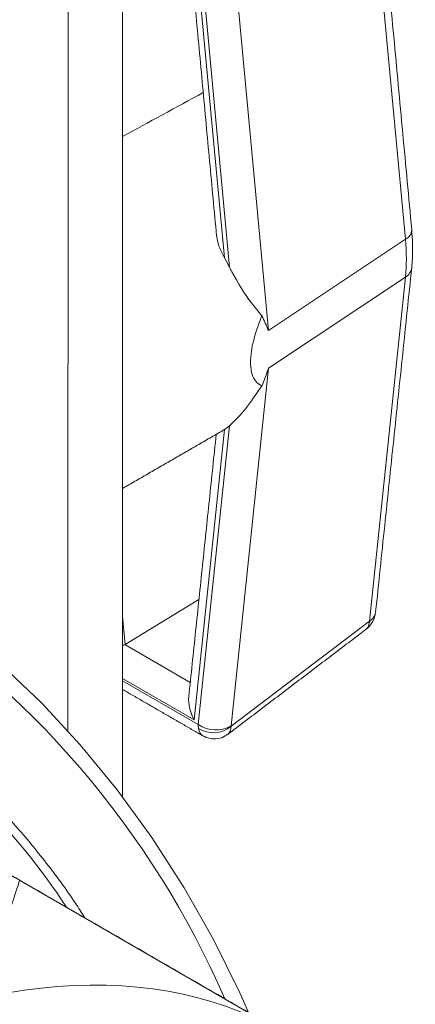
# Model space of a CAD drawing. Extents: x 12.1 to 108.7, y 1 to 80.4.
# Drawn here: x 22.6 to 23.6, y 64.3 to 66.7 of the extents above; entities that cross this region are included whole.
import ezdxf

# ---------------------------------------------------------------- set-up
doc = ezdxf.new("R2010")
doc.units = 0
doc.header["$MEASUREMENT"] = 0
doc.linetypes.add('SLD-Solid', pattern=[0])
doc.layers.add('OBJECT', color=7, linetype='CONTINUOUS')

msp = doc.modelspace()

# ---------------------------------------------------------------- linework, layer by layer
at = {"layer": 'OBJECT', "linetype": 'SLD-Solid', "lineweight": 15}
for p, q in [((22.8993, 64.8297), (22.9001, 70.0878)), ((22.7664, 64.9902), (22.7671, 69.4784)), ((23.5895, 66.1878), (23.502, 67.1273)), ((23.0743, 66.9357), (23.1482, 66.143)), ((23.1605, 66.1196), (23.0844, 66.9355)), ((23.1646, 66.9423), (23.2556, 65.9658)), ((23.2556, 65.9658), (23.5895, 66.1878)), ((23.5895, 66.0956), (23.2556, 65.8736)), ((23.5017, 65.2574), (23.5895, 66.0956)), ((23.2556, 65.8736), (23.1643, 65.0024)), ((23.0841, 65.0057), (23.1604, 65.7336)), ((23.1481, 65.7244), (23.074, 65.0171)), ((23.0859, 65.3103), (22.9057, 65.2009)), ((22.8994, 65.2686), (22.9057, 65.2009)), ((23.1642, 65.0012), (23.5017, 65.2574)), ((22.905, 65.2005), (22.9057, 65.2009)), ((22.905, 65.2005), (23.0648, 65.1082)), ((23.074, 65.0171), (22.8994, 65.118)), ((22.8994, 65.1124), (23.0841, 65.0057)), ((22.6487, 64.6261), (23.2853, 64.2587))]:
    msp.add_line(p, q, dxfattribs=at)
at = {"layer": 'OBJECT', "linetype": 'SLD-Solid', "lineweight": 15, "flags": 128}
msp.add_lwpolyline([(22.2863, 65.3771), (22.2992, 65.3701), (22.402, 65.308), (22.5041, 65.2348), (22.6045, 65.1512), (22.7024, 65.058), (22.7966, 64.9561), (22.8865, 64.8465), (22.9711, 64.7301), (23.0496, 64.608), (23.1213, 64.4815), (23.1856, 64.3516), (23.2068, 64.3041)], dxfattribs=at)
at = {"layer": 'OBJECT', "linetype": 'SLD-Solid', "lineweight": 15}
for centre, radius, start, end in [((23.5788, 66.2115), 0.026, 294.2241, 359.6145), ((22.5824, 65.8305), 0.6463, 26.5653, 28.9096), ((23.5734, 66.1228), 0.0317, 300.4918, 351.8227), ((23.0785, 65.8305), 0.1268, 303.2589, 310.2022), ((21.0926, 63.4382), 2.2446, 23.6166, 57.7097), ((23.4548, 65.2866), 0.0625, 307.1999, 354.0176), ((23.4856, 65.2847), 0.0317, 300.4938, 351.785), ((23.4763, 65.2564), 0.0254, 309.8607, 2.2861), ((21.3757, 63.6518), 1.6583, 33.2148, 56.9775), ((23.1269, 65.0687), 0.0762, 235.8507, 299.414), ((23.1209, 65.0532), 0.0677, 237.9054, 309.8853), ((22.1802, 63.7338), 1.0079, 62.2948, 98.2217)]:
    msp.add_arc(centre, radius, start, end, dxfattribs=at)
for centre, major_axis, ratio, start_param, end_param in [((25.4795, 67.5031), (4.0542, 2.0109), 0.053868, 2.172187, 2.233576), ((23.2345, 66.3431), (-0.2542, 0.4311), 0.582404, 3.807396, 4.033733), ((22.8738, 65.1777), (0.0521, 0.0334), 0.048916, 0.897948, 1.026184), ((23.1129, 65.0396), (-0.0334, 0.0656), 0.609076, 0.753584, 1.602614), ((23.1279, 65.0314), (0.0315, 0.054), 0.564505, 2.358699, 2.564823), ((23.1226, 65.0345), (0.0254, 0.0574), 0.506059, 2.507988, 3.086702), ((23.1226, 65.0345), (-0.0325, 0.0537), 0.485134, 3.193156, 3.789857), ((23.1692, 65.0056), (0.00396, 0.00637), 0.47048, 2.371396, 2.57752), ((22.0155, 62.007), (1.2756, 2.2484), 0.572321, 0.004519, 0.781029)]:
    msp.add_ellipse(centre, major_axis=major_axis, ratio=ratio, start_param=start_param, end_param=end_param, dxfattribs=at)
for points in [[(23.6049, 66.2113), (23.5173, 67.1508)], [(23.061, 66.9248), (23.1289, 66.1964)], [(23.5169, 65.2801), (23.6048, 66.1183)], [(22.8994, 65.5806), (23.1428, 65.7211)], [(23.1281, 65.7126), (23.0611, 65.0735)], [(23.1427, 65.7213), (23.1481, 65.7244)], [(23.1564, 64.9817), (23.4926, 65.2369)], [(22.8994, 65.0912), (23.0956, 64.9779)], [(23.6136, 64.0692), (22.2429, 64.8605)]]:
    msp.add_open_spline(points, degree=1, dxfattribs=at)
for points, knots in [([(23.1482, 66.143), (23.1416, 66.1556), (23.1323, 66.1732), (23.13, 66.1913), (23.1294, 66.1965)], [0, 0, 0, 0, 0.7114228, 1, 1, 1, 1]), ([(23.6048, 66.1183), (23.6055, 66.1258), (23.6082, 66.1557), (23.6063, 66.1875), (23.6049, 66.2113)], [0, 0, 0, 0, 0.2513727, 1, 1, 1, 1]), ([(23.2394, 66.0014), (23.2306, 66.0118), (23.2056, 66.0416), (23.1783, 66.0849), (23.1623, 66.116), (23.1605, 66.1196)], [0, 0, 0, 0, 0.324577, 0.922742, 1, 1, 1, 1]), ([(23.2393, 65.8303), (23.2338, 65.8337), (23.2253, 65.8388), (23.2161, 65.8549), (23.211, 65.8759), (23.2119, 65.9051), (23.2195, 65.9467), (23.2301, 65.9785), (23.2389, 66.0003), (23.2394, 66.0014)], [0, 0, 0, 0, 0.190457, 0.293194, 0.446601, 0.600717, 0.707922, 0.98553, 1, 1, 1, 1]), ([(23.2556, 65.9658), (23.2555, 65.966), (23.2506, 65.9776), (23.245, 65.9896), (23.2394, 66.0014)], [0, 0, 0, 0, 0.017276, 1, 1, 1, 1]), ([(23.2393, 65.8303), (23.2449, 65.8443), (23.2506, 65.8585), (23.2555, 65.8733), (23.2556, 65.8736)], [0, 0, 0, 0, 0.982724, 1, 1, 1, 1]), ([(23.1604, 65.7336), (23.1721, 65.7446), (23.1959, 65.7672), (23.2215, 65.8052), (23.2373, 65.8274), (23.2393, 65.8303)], [0, 0, 0, 0, 0.454626, 0.927986, 1, 1, 1, 1]), ([(22.8073, 64.5347), (22.7998, 64.5468), (22.7706, 64.5932), (22.7141, 64.669), (22.6387, 64.7609), (22.5587, 64.8455), (22.4755, 64.9226), (22.3898, 64.9902), (22.3252, 65.0356), (22.2894, 65.0551), (22.283, 65.0586)], [0, 0, 0, 0, 0.05351, 0.205349, 0.357274, 0.509335, 0.66158, 0.814049, 0.966771, 1, 1, 1, 1]), ([(23.0958, 64.978), (23.1012, 64.9755), (23.1126, 64.97), (23.1321, 64.9703), (23.1474, 64.9749), (23.1543, 64.9806), (23.1562, 64.9822)], [0, 0, 0, 0, 0.275223, 0.584301, 0.883426, 1, 1, 1, 1]), ([(22.6487, 64.6261), (22.6285, 64.5637), (22.5962, 64.4638), (22.5506, 64.3656), (22.5334, 64.3288)], [0, 0, 0, 0, 0.62485, 1, 1, 1, 1])]:
    msp.add_open_spline(points, degree=3, knots=knots, dxfattribs=at)

doc.saveas('drawing.dxf')
